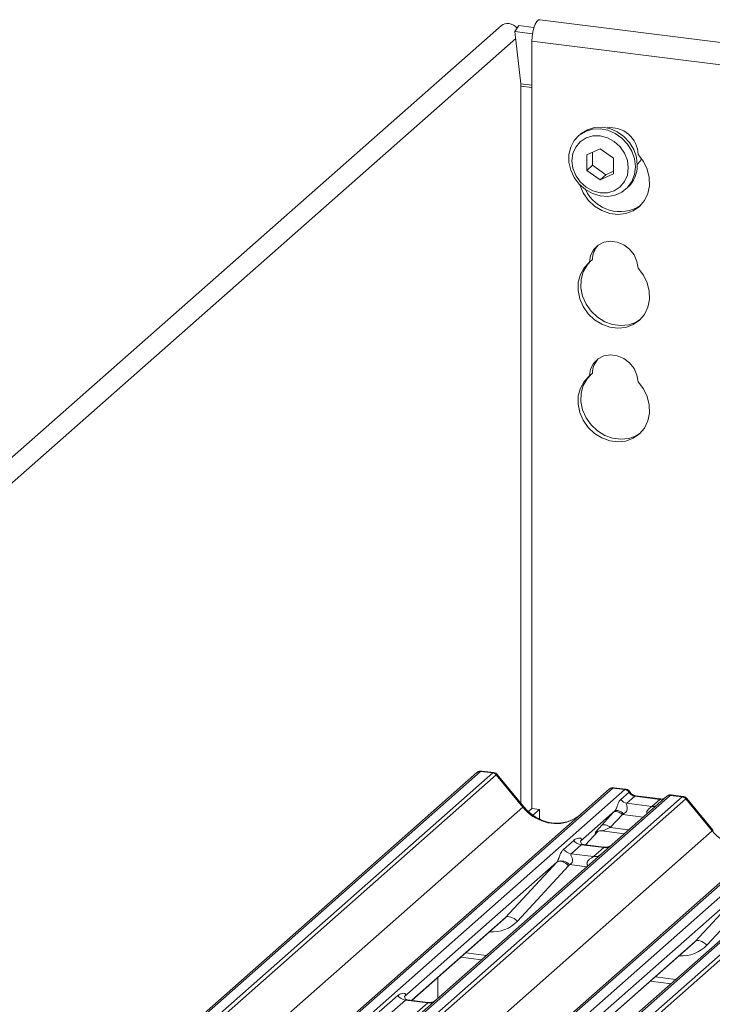
# Model space of a CAD drawing. Units: millimetres. Extents: x 5 to 415, y 5 to 292.
# Drawn here: x 273 to 286, y 144 to 162 of the extents above; entities that cross this region are included whole.
import ezdxf

# ---------------------------------------------------------------- set-up
doc = ezdxf.new("R2010")
doc.units = ezdxf.units.MM
doc.layers.add('SLD-0', color=179, linetype='Continuous')

msp = doc.modelspace()

# ---------------------------------------------------------------- linework, layer by layer
at = {"layer": 'SLD-0', "color": 179, "linetype": 'Continuous', "lineweight": 18}
for p, q in [((282.127, 161.9098), (259.2233, 141.7106)), ((282.4431, 161.9074), (282.3748, 161.7984)), ((282.4431, 161.9074), (282.7197, 161.8726)), ((282.6986, 161.7896), (282.7181, 161.8675)), ((282.7181, 161.8675), (282.7432, 161.9333)), ((282.7432, 161.9333), (282.7719, 161.9818)), ((282.7719, 161.9818), (282.8019, 162.0091)), ((282.8019, 162.0091), (282.8255, 162.0142)), ((316.6875, 157.7479), (282.8255, 162.0142)), ((282.3748, 161.7984), (282.693, 161.7583)), ((282.4798, 160.8461), (282.3748, 161.7984)), ((282.682, 161.623), (282.6862, 161.7059)), ((282.6862, 161.7059), (282.6986, 161.7896)), ((316.5439, 157.3568), (282.682, 161.623)), ((282.682, 161.623), (282.682, 147.6223)), ((282.4822, 147.7173), (282.4822, 160.7994)), ((283.4561, 159.8075), (283.5469, 159.9051)), ((283.5695, 159.9254), (283.5342, 159.8943)), ((283.5469, 159.9051), (283.6601, 159.9758)), ((283.5695, 159.9254), (283.5822, 159.9363)), ((283.5822, 159.9363), (283.6955, 160.007)), ((283.6601, 159.9758), (283.7897, 160.0158)), ((283.7956, 159.8932), (283.6715, 159.8571)), ((283.6955, 160.007), (283.8251, 160.047)), ((283.7897, 160.0158), (283.9288, 160.023)), ((283.9288, 159.8941), (283.7956, 159.8932)), ((283.8251, 160.047), (283.9641, 160.0542)), ((283.9288, 160.023), (284.0697, 159.997)), ((284.0619, 159.8597), (283.9288, 159.8941)), ((283.9641, 160.0542), (284.105, 160.0281)), ((284.0697, 159.997), (284.2049, 159.9391)), ((284.105, 160.0281), (284.2403, 159.9703)), ((284.2049, 159.9391), (284.3272, 159.8526)), ((284.2403, 159.9703), (284.3625, 159.8838)), ((283.3928, 159.6883), (283.4561, 159.8075)), ((283.565, 159.7881), (283.4832, 159.691)), ((283.6715, 159.8571), (283.565, 159.7881)), ((284.186, 159.7922), (284.0619, 159.8597)), ((284.2925, 159.6964), (284.186, 159.7922)), ((284.3272, 159.8526), (284.4299, 159.742)), ((284.3625, 159.8838), (284.4652, 159.7732)), ((284.4299, 159.742), (284.5075, 159.6133)), ((284.4652, 159.7732), (284.5428, 159.6445)), ((283.3602, 159.554), (283.3928, 159.6883)), ((283.3602, 159.4117), (283.3602, 159.554)), ((283.4318, 159.5724), (283.4143, 159.4404)), ((283.4832, 159.691), (283.4318, 159.5724)), ((283.9288, 159.6586), (283.6855, 159.5477)), ((283.6855, 159.5477), (283.6855, 159.2647)), ((283.7916, 159.5961), (283.7916, 159.3582)), ((284.172, 159.4865), (283.9288, 159.6586)), ((284.3743, 159.5787), (284.2925, 159.6964)), ((284.4257, 159.4472), (284.3743, 159.5787)), ((284.5075, 159.6133), (284.5557, 159.4735)), ((284.5428, 159.6445), (284.5911, 159.5047)), ((284.7201, 159.4274), (284.6227, 159.5535)), ((283.3928, 159.2691), (283.3602, 159.4117)), ((283.4143, 159.4404), (283.4318, 159.304)), ((283.7916, 159.3582), (283.6855, 159.2647)), ((283.7916, 159.3582), (284.0348, 159.1861)), ((284.172, 159.2034), (284.172, 159.4865)), ((284.4432, 159.3108), (284.4257, 159.4472)), ((284.5557, 159.4735), (284.5721, 159.3302)), ((284.5911, 159.5047), (284.6075, 159.3613)), ((284.6047, 159.3717), (284.6612, 159.4352)), ((284.6612, 159.4352), (284.6863, 159.4773)), ((284.7893, 159.2856), (284.7201, 159.4274)), ((283.4561, 159.134), (283.3928, 159.2691)), ((283.4318, 159.304), (283.4832, 159.1724)), ((283.4832, 159.1724), (283.565, 159.0547)), ((283.6855, 159.2647), (283.9288, 159.0925)), ((283.9288, 159.0925), (284.172, 159.2034)), ((284.0348, 159.1861), (283.9288, 159.0925)), ((284.0348, 159.1861), (284.172, 159.2486)), ((284.3743, 159.0602), (284.4257, 159.1788)), ((284.4257, 159.1788), (284.4432, 159.3108)), ((284.5557, 159.1909), (284.5075, 159.0633)), ((284.5721, 159.3302), (284.5557, 159.1909)), ((284.8269, 159.1354), (284.7893, 159.2856)), ((283.5469, 159.0136), (283.4561, 159.134)), ((283.6601, 158.9143), (283.5469, 159.0136)), ((283.5536, 159.0064), (283.5562, 158.9981)), ((283.5562, 158.9981), (283.6183, 158.8536)), ((283.565, 159.0547), (283.6715, 158.9589)), ((284.2925, 158.9631), (284.3743, 159.0602)), ((284.5075, 159.0633), (284.4299, 158.9542)), ((284.8309, 158.9847), (284.8269, 159.1354)), ((283.6183, 158.8536), (283.7095, 158.7232)), ((283.7897, 158.8416), (283.6601, 158.9143)), ((283.6715, 158.9589), (283.7956, 158.8915)), ((283.9288, 158.7994), (283.7897, 158.8416)), ((283.7956, 158.8915), (283.9288, 158.857)), ((283.9288, 158.857), (284.0619, 158.8579)), ((284.0619, 158.8579), (284.186, 158.8941)), ((284.2049, 158.8137), (284.0697, 158.7899)), ((284.186, 158.8941), (284.2925, 158.9631)), ((284.3272, 158.8694), (284.2049, 158.8137)), ((284.4299, 158.9542), (284.3272, 158.8694)), ((284.394, 158.9193), (284.4294, 158.9504)), ((284.7389, 158.7124), (284.8011, 158.8412)), ((284.8011, 158.8412), (284.8309, 158.9847)), ((283.7095, 158.7232), (283.825, 158.6136)), ((284.0697, 158.7899), (283.9288, 158.7994)), ((284.6478, 158.605), (284.7389, 158.7124)), ((283.825, 158.6136), (283.9588, 158.5305)), ((283.9588, 158.5305), (284.1041, 158.4782)), ((284.1041, 158.4782), (284.2532, 158.4595)), ((284.2532, 158.4595), (284.3984, 158.4752)), ((284.3984, 158.4752), (284.5322, 158.5245)), ((284.5322, 158.5245), (284.6478, 158.605)), ((283.9974, 157.9535), (283.8923, 157.9003)), ((284.1166, 157.973), (283.9974, 157.9535)), ((284.2406, 157.9574), (284.1166, 157.973)), ((284.3598, 157.9078), (284.2406, 157.9574)), ((283.8095, 157.8176), (283.7555, 157.7118)), ((283.8923, 157.9003), (283.8095, 157.8176)), ((284.4649, 157.8281), (284.3598, 157.9078)), ((284.5477, 157.7246), (284.4649, 157.8281)), ((283.7345, 157.5913), (283.6372, 157.4897)), ((283.7505, 157.6054), (283.6902, 157.5365)), ((283.7555, 157.7118), (283.7345, 157.5913)), ((283.7875, 157.638), (283.7345, 157.5913)), ((284.6017, 157.6052), (284.5477, 157.7246)), ((284.6227, 157.4794), (284.6017, 157.6052)), ((283.6372, 157.4897), (283.5679, 157.3653)), ((283.6209, 157.4121), (283.5833, 157.2714)), ((283.6902, 157.5365), (283.6209, 157.4121)), ((284.7201, 157.3532), (284.6227, 157.4794)), ((283.5303, 157.2246), (283.5263, 157.0749)), ((283.5679, 157.3653), (283.5303, 157.2246)), ((283.5833, 157.2714), (283.5794, 157.1217)), ((284.7893, 157.2114), (284.7201, 157.3532)), ((284.8269, 157.0613), (284.7893, 157.2114)), ((283.5263, 157.0749), (283.5562, 156.9239)), ((283.5794, 157.1217), (283.6092, 156.9707)), ((284.8309, 156.9105), (284.8269, 157.0613)), ((283.5562, 156.9239), (283.6183, 156.7794)), ((283.6092, 156.9707), (283.6713, 156.8262)), ((284.8011, 156.7671), (284.8309, 156.9105)), ((283.6183, 156.7794), (283.7095, 156.6491)), ((283.6713, 156.8262), (283.7625, 156.6958)), ((283.7625, 156.6958), (283.878, 156.5862)), ((284.7389, 156.6383), (284.8011, 156.7671)), ((283.7095, 156.6491), (283.825, 156.5395)), ((283.825, 156.5395), (283.9588, 156.4564)), ((283.878, 156.5862), (284.0119, 156.5031)), ((284.0119, 156.5031), (284.1571, 156.4508)), ((284.4514, 156.4478), (284.5853, 156.4971)), ((284.5322, 156.4504), (284.6478, 156.5308)), ((284.5853, 156.4971), (284.6674, 156.5496)), ((284.6478, 156.5308), (284.7389, 156.6383)), ((283.9588, 156.4564), (284.1041, 156.4041)), ((284.1041, 156.4041), (284.2532, 156.3853)), ((284.1571, 156.4508), (284.3062, 156.4321)), ((284.2532, 156.3853), (284.3984, 156.401)), ((284.3062, 156.4321), (284.4514, 156.4478)), ((284.3984, 156.401), (284.5322, 156.4504)), ((283.8923, 155.8261), (283.8095, 155.7434)), ((283.9974, 155.8793), (283.8923, 155.8261)), ((284.1166, 155.8988), (283.9974, 155.8793)), ((284.2406, 155.8832), (284.1166, 155.8988)), ((284.3598, 155.8336), (284.2406, 155.8832)), ((284.4649, 155.754), (284.3598, 155.8336)), ((283.7555, 155.6376), (283.7345, 155.5171)), ((283.8095, 155.7434), (283.7555, 155.6376)), ((284.5477, 155.6504), (284.4649, 155.754)), ((284.6017, 155.531), (284.5477, 155.6504)), ((283.6372, 155.4155), (283.5679, 155.2911)), ((283.6902, 155.4623), (283.6209, 155.3379)), ((283.7345, 155.5171), (283.6372, 155.4155)), ((283.7505, 155.5312), (283.6902, 155.4623)), ((283.7875, 155.5638), (283.7345, 155.5171)), ((284.6227, 155.4052), (284.6017, 155.531)), ((284.7201, 155.2791), (284.6227, 155.4052)), ((283.5679, 155.2911), (283.5303, 155.1504)), ((283.6209, 155.3379), (283.5833, 155.1972)), ((284.7893, 155.1373), (284.7201, 155.2791)), ((283.5303, 155.1504), (283.5263, 155.0007)), ((283.5833, 155.1972), (283.5794, 155.0475)), ((283.5794, 155.0475), (283.6092, 154.8965)), ((284.8269, 154.9871), (284.7893, 155.1373)), ((283.5263, 155.0007), (283.5562, 154.8497)), ((283.6092, 154.8965), (283.6713, 154.752)), ((284.8309, 154.8364), (284.8269, 154.9871)), ((283.5562, 154.8497), (283.6183, 154.7053)), ((283.6183, 154.7053), (283.7095, 154.5749)), ((283.6713, 154.752), (283.7625, 154.6216)), ((284.7389, 154.5641), (284.8011, 154.6929)), ((284.8011, 154.6929), (284.8309, 154.8364)), ((283.7095, 154.5749), (283.825, 154.4653)), ((283.7625, 154.6216), (283.878, 154.5121)), ((283.878, 154.5121), (284.0119, 154.429)), ((284.6478, 154.4567), (284.7389, 154.5641)), ((283.825, 154.4653), (283.9588, 154.3822)), ((283.9588, 154.3822), (284.1041, 154.3299)), ((284.0119, 154.429), (284.1571, 154.3767)), ((284.1041, 154.3299), (284.2532, 154.3111)), ((284.1571, 154.3767), (284.3062, 154.3579)), ((284.2532, 154.3111), (284.3984, 154.3268)), ((284.3062, 154.3579), (284.4514, 154.3736)), ((284.3984, 154.3268), (284.5322, 154.3762)), ((284.4514, 154.3736), (284.5853, 154.4229)), ((284.5322, 154.3762), (284.6478, 154.4567)), ((284.5853, 154.4229), (284.6674, 154.4754)), ((281.6811, 148.2789), (260.5712, 129.6617)), ((281.7473, 148.2982), (260.6374, 129.681)), ((260.8573, 129.6533), (281.9672, 148.2705)), ((282.0333, 148.2345), (260.9234, 129.6174)), ((281.6915, 148.2864), (281.6818, 148.2789)), ((281.7473, 148.2982), (281.7515, 148.3015)), ((281.9672, 148.2705), (281.7473, 148.2982)), ((281.9854, 148.278), (281.7672, 148.3055)), ((282.5157, 147.6485), (282.0339, 148.235)), ((282.5324, 147.6562), (282.0517, 148.2414)), ((262.9852, 129.3576), (284.0951, 147.9748)), ((284.1613, 147.9941), (263.0514, 129.3769)), ((263.2713, 129.3492), (284.3812, 147.9664)), ((285.2083, 147.8622), (264.0984, 129.245)), ((284.0951, 147.9748), (284.0957, 147.9752)), ((284.3812, 147.9664), (284.1613, 147.9941)), ((284.3992, 147.9739), (284.1806, 148.0014)), ((284.3071, 147.7878), (284.456, 147.9192)), ((284.3812, 147.9664), (284.3835, 147.9682)), ((284.4568, 147.9198), (284.456, 147.9192)), ((285.0363, 147.7956), (284.5833, 147.8526)), ((285.2083, 147.8622), (285.2105, 147.864)), ((285.4282, 147.8344), (285.2083, 147.8622)), ((285.4464, 147.8419), (285.2278, 147.8695)), ((264.3183, 129.2173), (285.4282, 147.8344)), ((285.4944, 147.7985), (264.3845, 129.1813)), ((285.1422, 147.8429), (284.1484, 146.9664)), ((284.5646, 147.8452), (284.4193, 147.7171)), ((284.4193, 147.7171), (284.8722, 147.6601)), ((285.0175, 147.7882), (284.5646, 147.8452)), ((284.8722, 147.6601), (285.0175, 147.7882)), ((285.1443, 147.8446), (285.1409, 147.8417)), ((285.9767, 147.2125), (285.4949, 147.799)), ((285.9934, 147.2202), (285.5127, 147.8053)), ((261.4446, 129.0655), (282.5157, 147.6485)), ((266.4463, 128.9215), (287.5562, 147.5387)), ((287.6223, 147.558), (266.5124, 128.9408)), ((266.7323, 128.9131), (287.8422, 147.5303)), ((282.682, 147.6223), (282.6205, 147.5681)), ((282.682, 147.6223), (282.8223, 147.6046)), ((282.8223, 147.6046), (282.7025, 147.499)), ((282.8223, 147.428), (282.8223, 147.6046)), ((284.1979, 147.5776), (283.5712, 147.0249)), ((283.9539, 147.3122), (284.1745, 147.5522)), ((284.3345, 147.5138), (284.1139, 147.2737)), ((284.1878, 147.5609), (284.1745, 147.5522)), ((284.2043, 147.5657), (284.1878, 147.5609)), ((284.2106, 147.5851), (284.1979, 147.5776)), ((284.2235, 147.5665), (284.2043, 147.5657)), ((284.2268, 147.5885), (284.2106, 147.5851)), ((284.2447, 147.5632), (284.2235, 147.5665)), ((284.2459, 147.5876), (284.2268, 147.5885)), ((284.2672, 147.556), (284.2447, 147.5632)), ((284.2673, 147.5824), (284.2459, 147.5876)), ((284.2901, 147.5451), (284.2672, 147.556)), ((284.2901, 147.5731), (284.2673, 147.5824)), ((284.3134, 147.5601), (284.2901, 147.5731)), ((284.3128, 147.5309), (284.2901, 147.5451)), ((284.3345, 147.5138), (284.3128, 147.5309)), ((284.3365, 147.5438), (284.3134, 147.5601)), ((284.3584, 147.5249), (284.3365, 147.5438)), ((288.6693, 147.4261), (267.5594, 128.8089)), ((267.7793, 128.7812), (288.8893, 147.3984)), ((288.9554, 147.3624), (267.8455, 128.7453)), ((283.9672, 147.3209), (283.9539, 147.3122)), ((283.9838, 147.3257), (283.9672, 147.3209)), ((284.003, 147.3265), (283.9838, 147.3257)), ((284.0242, 147.3232), (284.003, 147.3265)), ((284.0466, 147.316), (284.0242, 147.3232)), ((284.0696, 147.3051), (284.0466, 147.316)), ((264.9056, 128.6295), (285.9767, 147.2125)), ((283.6632, 146.9596), (283.8954, 147.2071)), ((283.8562, 147.1869), (283.8645, 147.1949)), ((283.9602, 147.2145), (284.371, 147.1628)), ((284.0923, 147.2908), (284.0696, 147.3051)), ((284.1139, 147.2737), (284.0923, 147.2908)), ((283.2609, 146.8767), (283.4461, 147.04)), ((283.5856, 146.9596), (283.4004, 146.7962)), ((283.5774, 147.0323), (283.5718, 147.0263)), ((283.9943, 146.9081), (283.5856, 146.9596)), ((283.9952, 146.9177), (283.6216, 146.9648)), ((284.1484, 146.9664), (283.9476, 146.7894)), ((283.9476, 146.7894), (280.9365, 144.1339)), ((283.4004, 146.7962), (283.8091, 146.7447)), ((283.8091, 146.7447), (283.9943, 146.9081)), ((283.1397, 146.6444), (280.359, 144.192)), ((282.2037, 145.6336), (283.1397, 146.6444)), ((283.1397, 146.6444), (283.1568, 146.6547)), ((283.1568, 146.6547), (283.1785, 146.6595)), ((283.1785, 146.6595), (283.204, 146.6587)), ((283.204, 146.6587), (283.2325, 146.6521)), ((283.2325, 146.6521), (283.2628, 146.6402)), ((283.2628, 146.6402), (283.2939, 146.6233)), ((283.2939, 146.6233), (283.3245, 146.6021)), ((283.3245, 146.6021), (283.3537, 146.5773)), ((283.3537, 146.5773), (282.4176, 145.5665)), ((287.4087, 146.3533), (284.3976, 143.6978)), ((286.6008, 146.2083), (283.8201, 143.756)), ((285.6647, 145.1975), (286.6008, 146.2083)), ((286.8147, 146.1412), (285.8786, 145.1304)), ((280.4929, 144.1217), (282.1716, 145.6022)), ((282.2037, 145.6336), (282.2207, 145.6439)), ((282.2207, 145.6439), (282.2424, 145.6487)), ((282.2424, 145.6487), (282.268, 145.6479)), ((282.268, 145.6479), (282.2964, 145.6413)), ((282.2964, 145.6413), (282.3267, 145.6294)), ((282.3267, 145.6294), (282.3578, 145.6125)), ((282.3578, 145.6125), (282.3885, 145.5913)), ((282.3885, 145.5913), (282.4176, 145.5665)), ((283.9539, 143.6857), (285.6326, 145.1662)), ((285.6818, 145.2079), (285.6647, 145.1975)), ((285.7035, 145.2127), (285.6818, 145.2079)), ((285.729, 145.2118), (285.7035, 145.2127)), ((285.7575, 145.2053), (285.729, 145.2118)), ((285.7878, 145.1934), (285.7575, 145.2053)), ((285.8188, 145.1765), (285.7878, 145.1934)), ((285.8495, 145.1552), (285.8188, 145.1765)), ((285.8786, 145.1304), (285.8495, 145.1552)), ((281.3857, 144.9092), (281.7619, 144.8618)), ((280.9672, 144.5401), (280.9672, 144.1609)), ((284.8468, 144.4731), (285.223, 144.4257)), ((279.8967, 143.9097), (280.2343, 144.2074)), ((280.3737, 144.127), (280.0361, 143.8293)), ((280.7825, 144.0755), (280.3737, 144.127)), ((280.7834, 144.0851), (280.4103, 144.1321)), ((280.9365, 144.1339), (280.5812, 143.8205)), ((280.4449, 143.7778), (280.7825, 144.0755))]:
    msp.add_line(p, q, dxfattribs=at)
at = {"layer": 'SLD-0', "color": 8, "linetype": 'Continuous', "lineweight": 18}
for p, q in [((282.3885, 161.6738), (259.4994, 141.4875)), ((282.682, 160.8206), (282.4798, 160.8461)), ((282.4822, 160.7994), (282.682, 160.7743)), ((281.7515, 148.3015), (281.7672, 148.3054)), ((284.5646, 147.8452), (284.5756, 147.8519)), ((284.5756, 147.8519), (284.5833, 147.8526)), ((285.0175, 147.7882), (285.0285, 147.7948)), ((285.0285, 147.7948), (285.0359, 147.7956)), ((284.7147, 147.4659), (284.3345, 147.5138)), ((283.663, 146.9596), (283.8951, 147.207)), ((283.8584, 147.1888), (283.8562, 147.1869)), ((284.1139, 147.2737), (284.449, 147.2315)), ((283.6854, 146.5581), (283.3705, 146.5978)), ((280.4899, 144.1221), (282.2037, 145.6336)), ((283.9509, 143.6861), (285.6647, 145.1975)), ((281.4754, 144.9883), (281.8516, 144.9409)), ((284.9365, 144.5522), (285.3127, 144.5048))]:
    msp.add_line(p, q, dxfattribs=at)
at = {"layer": 'SLD-0', "color": 179, "linetype": 'Continuous', "lineweight": 18}
for centre, radius, start, end in [((282.0538, 160.8007), 0.4284, 359.82753, 6.08211), ((284.1179, 159.5406), 0.505, 1.47136, 97.29277), ((284.0688, 159.3508), 0.5388, 312.01236, 1.12334), ((284.2916, 159.204), 0.6912, 205.14572, 302.92655), ((284.1826, 157.6323), 0.3951, 137.33551, 179.17291), ((284.1826, 155.5581), 0.3951, 137.33551, 179.17291), ((281.7404, 148.2159), 0.0864, 82.59589, 124.97484), ((281.9524, 148.1644), 0.1071, 40.89579, 82.05816), ((281.953, 148.1681), 0.1049, 39.594, 81.33426), ((284.1494, 147.9116), 0.0834, 81.84159, 130.66121), ((284.1519, 147.9102), 0.086, 82.62765, 130.81081), ((284.3659, 147.8591), 0.1084, 33.70714, 81.87587), ((284.3671, 147.8635), 0.1059, 32.1095, 81.10238), ((285.1996, 147.7781), 0.0866, 82.76388, 129.73775), ((284.4423, 147.878), 0.1625, 213.70714, 261.87587), ((285.4134, 147.7284), 0.1071, 40.89579, 82.05816), ((285.4141, 147.7321), 0.1049, 39.594, 81.33426), ((283.6156, 147.1727), 0.2153, 218.06891, 261.9838), ((283.4304, 147.0094), 0.2153, 218.06891, 261.9838), ((283.2188, 146.4592), 0.2055, 42.42352, 111.04356), ((280.4037, 144.3401), 0.2153, 218.06891, 261.9838)]:
    msp.add_arc(centre, radius, start, end, dxfattribs=at)
at = {"layer": 'SLD-0', "color": 8, "linetype": 'Continuous', "lineweight": 18}
for centre, radius, start, end in [((281.7353, 148.216), 0.083, 81.74259, 130.7602), ((285.1963, 147.7801), 0.0829, 81.69928, 130.80351), ((284.8897, 147.7865), 0.1276, 262.12036, 299.05887), ((282.5331, 147.6328), 0.0235, 91.87465, 137.91557), ((285.9942, 147.1967), 0.0235, 91.87465, 137.91557), ((283.8328, 146.9103), 0.1672, 261.85159, 306.41352), ((284.018, 147.0739), 0.1675, 261.87255, 305.15567), ((280.8058, 144.2427), 0.1689, 262.07821, 306.1869)]:
    msp.add_arc(centre, radius, start, end, dxfattribs=at)
at = {"layer": 'SLD-0', "color": 179, "linetype": 'Continuous', "lineweight": 18}
for centre, major_axis, ratio, start_param, end_param in [((282.2764, 161.7681), (0.1686, -0.1203), 0.7764926, 1.2860823, 2.9631616), ((282.014, 148.1232), (-0.0342, 0.1539), 0.4021298, 0.1876688, 0.2184083), ((282.0801, 148.1815), (-0.0468, 0.053), 0.3333333, 6.2524458, 6.2831853), ((284.1145, 147.8585), (0.0644, 0.1428), 0.2037766, 0.3932915, 0.424031), ((284.5757, 147.9965), (-0.0333, 0.1492), 0.9166501, 1.8962061, 2.8232815), ((285.475, 147.6871), (-0.0342, 0.1539), 0.4021298, 0.1876688, 0.2184083), ((285.5411, 147.7455), (-0.0468, 0.053), 0.3333333, 6.2524458, 6.2831853), ((283.0698, 148.1372), (-0.3591, 0.7198), 0.9134149, 3.0679172, 3.3798879), ((284.3123, 147.6801), (0.2581, 0.2698), 0.0346325, 1.9934981, 2.0974605), ((284.4198, 147.5756), (0.2412, 0.12), 0.0700816, 4.3164007, 4.4203631), ((284.0917, 147.4401), (0.2581, 0.2698), 0.0346325, 2.0974605, 3.5286305), ((283.5031, 147.0977), (-0.0367, 0.094), 0.9167705, 3.5520713, 3.6545389), ((283.0645, 146.7109), (0.0778, -0.0635), 0.822402, 6.2356576, 6.3381252), ((283.1351, 146.783), (0.2136, -0.211), 0.863409, 0.027867, 0.1303346), ((281.7642, 146.043), (0.4353, -0.4138), 0.8568657, 6.2078067, 6.2950732), ((285.2252, 145.6069), (0.4353, -0.4138), 0.8568657, 6.2078067, 6.2950732)]:
    msp.add_ellipse(centre, major_axis=major_axis, ratio=ratio, start_param=start_param, end_param=end_param, dxfattribs=at)
at = {"layer": 'SLD-0', "color": 8, "linetype": 'Continuous', "lineweight": 18}
for centre, major_axis, ratio, start_param, end_param in [((281.9478, 148.1315), (0.0394, 0.1461), 0.2949905, 0.0422995, 0.371514), ((281.9478, 148.1315), (0.1037, 0.1101), 0.1195764, 6.2678491, 6.7598777), ((284.1807, 147.8502), (-0.0029, 0.1513), 0.3598817, 6.2308324, 6.56146), ((285.0287, 147.9394), (-0.0333, 0.1492), 0.9166501, 2.8232815, 3.3981516), ((285.4088, 147.6955), (0.0394, 0.1461), 0.2949905, 0.0422995, 0.371514), ((285.4088, 147.6955), (0.1037, 0.1101), 0.1195764, 6.2678491, 6.7598777), ((283.0698, 148.1372), (-0.3591, 0.7198), 0.9134149, 1.8090915, 3.0679172), ((284.1992, 147.3356), (0.2412, 0.12), 0.0700816, 3.2465978, 4.3164007), ((286.5308, 147.7011), (-0.3591, 0.7198), 0.9134149, 1.8090915, 3.0679172), ((281.8348, 146.1151), (0.5695, -0.5626), 0.863409, 5.5151521, 6.3110523), ((285.2959, 145.6791), (0.5695, -0.5626), 0.863409, 5.5151521, 6.3110523)]:
    msp.add_ellipse(centre, major_axis=major_axis, ratio=ratio, start_param=start_param, end_param=end_param, dxfattribs=at)
at = {"layer": 'SLD-0', "color": 179, "linetype": 'Continuous', "lineweight": 18}
for points, knots in [([(281.7674, 148.3037), (281.7597, 148.3049), (281.7395, 148.3079), (281.7118, 148.3009), (281.6969, 148.2891), (281.692, 148.2852)], [0, 0, 0, 0, 0.29405416, 0.76665118, 1, 1, 1, 1]), ([(282.0505, 148.2403), (282.0475, 148.2446), (282.0372, 148.259), (282.0134, 148.2728), (281.993, 148.2756), (281.9849, 148.2767)], [0, 0, 0, 0, 0.2042588, 0.682667, 1, 1, 1, 1]), ([(284.1821, 148.0004), (284.1803, 148.0009), (284.1661, 148.005), (284.1366, 147.9997), (284.11, 147.9873), (284.0977, 147.977), (284.0957, 147.9752)], [0, 0, 0, 0, 0.06027454, 0.48235654, 0.91254702, 1, 1, 1, 1]), ([(284.4715, 147.9265), (284.4669, 147.9335), (284.4557, 147.9509), (284.4293, 147.9679), (284.4081, 147.9713), (284.399, 147.9728)], [0, 0, 0, 0, 0.279498, 0.6924598, 1, 1, 1, 1]), ([(284.5833, 147.8526), (284.5761, 147.8539), (284.5551, 147.8576), (284.5178, 147.876), (284.4875, 147.9046), (284.4743, 147.9247), (284.4712, 147.9294)], [0, 0, 0, 0, 0.1796488, 0.5239587, 0.8885306, 1, 1, 1, 1]), ([(285.2278, 147.8679), (285.2232, 147.8689), (285.2059, 147.8727), (285.1744, 147.8643), (285.1472, 147.8507), (285.1377, 147.8379), (285.1365, 147.8363)], [0, 0, 0, 0, 0.1378013, 0.5264212, 0.9403022, 1, 1, 1, 1]), ([(284.1979, 147.5776), (284.2015, 147.5819), (284.2066, 147.5883), (284.2152, 147.6029), (284.2215, 147.6161), (284.2309, 147.639), (284.2434, 147.6747), (284.2588, 147.7168), (284.2787, 147.758), (284.2973, 147.7776), (284.3071, 147.7878)], [0, 0, 0, 0, 0.0534522, 0.0774432, 0.14507, 0.1741181, 0.2978161, 0.5222458, 0.7494416, 1, 1, 1, 1]), ([(284.4193, 147.7171), (284.4165, 147.7131), (284.4124, 147.7072), (284.4122, 147.6897), (284.4172, 147.6658), (284.4221, 147.6367), (284.422, 147.6117), (284.4199, 147.596), (284.413, 147.5751), (284.404, 147.5602), (284.3856, 147.5401), (284.3704, 147.5316), (284.3584, 147.5249)], [0, 0, 0, 0, 0.1171309, 0.1690295, 0.3455882, 0.5076016, 0.5467687, 0.6403719, 0.6815113, 0.7872572, 0.8308506, 1, 1, 1, 1]), ([(285.0934, 147.8068), (285.0864, 147.8026), (285.0704, 147.7931), (285.0486, 147.7947), (285.0363, 147.7956)], [0, 0, 0, 0, 0.4336902, 1, 1, 1, 1]), ([(285.5116, 147.8043), (285.5085, 147.8086), (285.4982, 147.8229), (285.4744, 147.8367), (285.4541, 147.8396), (285.4459, 147.8407)], [0, 0, 0, 0, 0.2042588, 0.682667, 1, 1, 1, 1]), ([(283.3875, 147.4016), (283.3456, 147.3871), (283.2587, 147.3573), (283.1155, 147.3494), (282.968, 147.3699), (282.8243, 147.4211), (282.6909, 147.5004), (282.5949, 147.5836), (282.5464, 147.6399), (282.5324, 147.6562)], [0, 0, 0, 0, 0.1484843, 0.3077445, 0.4660301, 0.623339, 0.7799255, 0.9361054, 1, 1, 1, 1]), ([(283.8579, 147.1893), (283.8579, 147.1893), (283.8568, 147.1883), (283.8596, 147.1907), (283.8673, 147.1958), (283.8853, 147.2056), (283.9169, 147.2147), (283.9461, 147.2186), (283.961, 147.2141), (283.962, 147.2138)], [0, 0, 0, 0, 0.0000734, 0.1546627, 0.2618355, 0.3953073, 0.670058, 0.9759187, 1, 1, 1, 1]), ([(283.4461, 147.04), (283.4492, 147.0426), (283.4635, 147.0547), (283.4932, 147.0717), (283.5339, 147.0835), (283.5663, 147.083), (283.5833, 147.0734), (283.588, 147.0624), (283.5879, 147.0528), (283.5844, 147.0424), (283.5796, 147.0354), (283.5774, 147.0323)], [0, 0, 0, 0, 0.0634524, 0.2993938, 0.5389852, 0.7349218, 0.8457839, 0.8938147, 0.9309126, 0.9690038, 1, 1, 1, 1]), ([(283.6225, 146.9654), (283.6206, 146.9654), (283.6081, 146.9655), (283.5986, 146.9726), (283.5798, 146.9823), (283.5704, 147.0205), (283.5727, 147.0265), (283.5734, 147.0282)], [0, 0, 0, 0, 0.0349354, 0.237462, 0.531089, 0.8632888, 1, 1, 1, 1]), ([(284.1336, 146.9527), (284.1338, 146.9529), (284.1341, 146.9531), (284.1277, 146.9483), (284.1122, 146.9383), (284.0772, 146.9226), (284.0347, 146.9122), (284.0048, 146.9187), (283.996, 146.9207)], [0, 0, 0, 0, 0.0767595, 0.1741506, 0.2913179, 0.4916971, 0.8499235, 1, 1, 1, 1]), ([(283.145, 146.651), (283.1451, 146.6511), (283.1476, 146.6546), (283.152, 146.6619), (283.1588, 146.6758), (283.1652, 146.6913), (283.1748, 146.7169), (283.1885, 146.7563), (283.206, 146.8002), (283.229, 146.8437), (283.2499, 146.8653), (283.2609, 146.8767)], [0, 0, 0, 0, 0.0014845, 0.0396751, 0.0693315, 0.1173314, 0.1645763, 0.2945557, 0.5240082, 0.7492793, 1, 1, 1, 1]), ([(283.4004, 146.7962), (283.3982, 146.793), (283.3944, 146.7874), (283.3972, 146.7704), (283.4089, 146.7434), (283.4227, 146.7085), (283.4256, 146.6772), (283.4233, 146.6571), (283.4166, 146.639), (283.4022, 146.6186), (283.386, 146.6062), (283.3738, 146.5995), (283.3708, 146.5979), (283.3705, 146.5978)], [0, 0, 0, 0, 0.09096682, 0.16112901, 0.33717557, 0.54573348, 0.62889716, 0.68392457, 0.75931953, 0.83024568, 0.95962015, 0.99585167, 1, 1, 1, 1]), ([(280.2343, 144.2074), (280.2388, 144.2112), (280.2576, 144.2267), (280.2943, 144.2447), (280.3361, 144.2522), (280.3632, 144.2469), (280.3749, 144.2364), (280.3766, 144.2237), (280.3738, 144.2129), (280.3677, 144.2018), (280.3617, 144.195), (280.359, 144.192)], [0, 0, 0, 0, 0.0912985, 0.379134, 0.6216483, 0.7560163, 0.8542497, 0.8966858, 0.9316659, 0.9695814, 1, 1, 1, 1]), ([(280.4111, 144.1328), (280.409, 144.1328), (280.3962, 144.133), (280.3854, 144.1402), (280.3678, 144.1526), (280.3564, 144.1846), (280.3634, 144.199), (280.3617, 144.1966), (280.3617, 144.1965)], [0, 0, 0, 0, 0.0406648, 0.2454359, 0.5440133, 0.8473957, 0.9957396, 1, 1, 1, 1]), ([(280.9219, 144.1202), (280.9221, 144.1204), (280.9225, 144.1208), (280.9175, 144.1169), (280.9043, 144.1081), (280.8709, 144.0917), (280.8271, 144.0797), (280.7944, 144.0862), (280.7841, 144.0882)], [0, 0, 0, 0, 0.05887044, 0.15649222, 0.26632656, 0.44644034, 0.82430396, 1, 1, 1, 1])]:
    msp.add_open_spline(points, degree=3, knots=knots, dxfattribs=at)
at = {"layer": 'SLD-0', "color": 8, "linetype": 'Continuous', "lineweight": 18}
for points, knots in [([(284.3835, 147.9682), (284.3892, 147.9723), (284.3951, 147.9765), (284.399, 147.9737), (284.3992, 147.9736)], [0, 0, 0, 0, 0.9641516, 1, 1, 1, 1]), ([(284.4568, 147.9198), (284.4623, 147.9232), (284.471, 147.9285), (284.4712, 147.9269), (284.4712, 147.9263)], [0, 0, 0, 0, 0.635178, 1, 1, 1, 1]), ([(285.2105, 147.864), (285.216, 147.8681), (285.2217, 147.8724), (285.2275, 147.8693), (285.2277, 147.8692)], [0, 0, 0, 0, 0.9649474, 1, 1, 1, 1]), ([(284.781, 147.5244), (284.7802, 147.5276), (284.7773, 147.5393), (284.7788, 147.5542), (284.786, 147.5774), (284.7959, 147.5925), (284.816, 147.6154), (284.8378, 147.6338), (284.8584, 147.6489), (284.868, 147.6564), (284.8708, 147.6588), (284.8722, 147.6601)], [0, 0, 0, 0, 0.0505978, 0.1845263, 0.2222583, 0.4266134, 0.4593975, 0.7094542, 0.8889081, 0.9418454, 1, 1, 1, 1]), ([(283.6215, 146.9645), (283.6209, 146.9647), (283.6125, 146.9671), (283.6012, 146.9657), (283.5904, 146.9631), (283.587, 146.9606), (283.5856, 146.9596)], [0, 0, 0, 0, 0.04161873, 0.55800261, 0.81151688, 1, 1, 1, 1]), ([(283.9943, 146.9081), (283.9964, 146.9104), (284.0002, 146.9145), (283.999, 146.9174), (283.9963, 146.9169), (283.9953, 146.9167)], [0, 0, 0, 0, 0.4478615, 0.7932945, 1, 1, 1, 1]), ([(283.7079, 146.578), (283.7051, 146.5806), (283.6967, 146.5884), (283.6908, 146.6045), (283.688, 146.6244), (283.6915, 146.6409), (283.7038, 146.6667), (283.7321, 146.6952), (283.7691, 146.7189), (283.7936, 146.7336), (283.8043, 146.7408), (283.8077, 146.7435), (283.8091, 146.7447)], [0, 0, 0, 0, 0.0467739, 0.1389299, 0.2005374, 0.2917559, 0.3401895, 0.5501244, 0.7743994, 0.8959549, 0.9556315, 1, 1, 1, 1]), ([(280.4102, 144.1313), (280.4052, 144.1321), (280.3943, 144.1339), (280.3814, 144.1319), (280.376, 144.1284), (280.3737, 144.127)], [0, 0, 0, 0, 0.3329132, 0.7222395, 1, 1, 1, 1]), ([(280.7825, 144.0755), (280.7846, 144.0778), (280.7883, 144.0819), (280.7872, 144.0849), (280.7844, 144.0843), (280.7834, 144.0841)], [0, 0, 0, 0, 0.4479922, 0.7935261, 1, 1, 1, 1])]:
    msp.add_open_spline(points, degree=3, knots=knots, dxfattribs=at)

doc.saveas('drawing.dxf')
